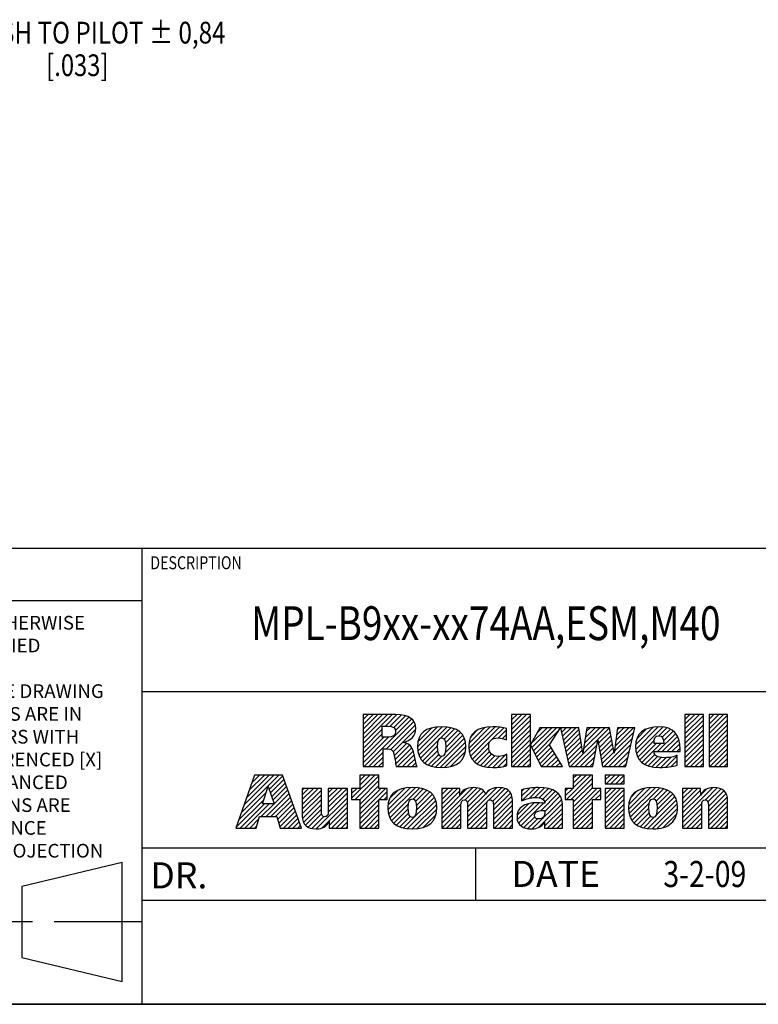
# Model space of a CAD drawing. Units: inches. Extents: x 1.2 to 15.8, y 0.3 to 10.5.
# Drawn here: x 9.5 to 12.9, y 0.5 to 5 of the extents above; entities that cross this region are included whole.
import ezdxf
from ezdxf.enums import TextEntityAlignment as Align

# ---------------------------------------------------------------- set-up
doc = ezdxf.new("R2010")
doc.units = ezdxf.units.IN
doc.header["$LTSCALE"] = 0.935
doc.header["$MEASUREMENT"] = 0
doc.linetypes.add('PHANTOM', pattern=[0.8, 0.45, -0.05, 0.1, -0.05, 0.1, -0.05])
doc.layers.get('0').update_dxf_attribs({"linetype": 'CONTINUOUS'})
doc.layers.add('DEFAULT_3', color=7, linetype='PHANTOM')
doc.styles.get("Standard").update_dxf_attribs({"font": 'txt', "width": 0.8})
doc.styles.add('TEXTSTYLE_1', font='txt')

# ---------------------------------------------------------------- blocks, each defined once
blk = doc.blocks.new('ROCKWELL_LOGO_BL0', base_point=(11.653, 1.5714))
at = {"color": 7, "linetype": 'CONTINUOUS'}
for p, q in [((11.1065, 1.8347), (11.1065, 1.5945)), ((11.2558, 1.8347), (11.1065, 1.8347)), ((11.1065, 1.7006), (11.2406, 1.8347)), ((11.1065, 1.7227), (11.2185, 1.8347)), ((11.1065, 1.7448), (11.1964, 1.8347)), ((11.1065, 1.7669), (11.1743, 1.8347)), ((11.1065, 1.789), (11.1522, 1.8347)), ((11.1065, 1.8111), (11.1301, 1.8347)), ((11.1065, 1.8332), (11.108, 1.8347)), ((11.1108, 1.5945), (11.3307, 1.8143)), ((11.2093, 1.7813), (11.2625, 1.8345)), ((11.2308, 1.7807), (11.283, 1.833)), ((11.2473, 1.7751), (11.3014, 1.8292)), ((11.2559, 1.7616), (11.3174, 1.8231)), ((11.7902, 1.8347), (11.7902, 1.5945)), ((11.877, 1.8347), (11.7902, 1.8347)), ((11.7902, 1.7656), (11.8593, 1.8347)), ((11.7902, 1.7877), (11.8372, 1.8347)), ((11.7902, 1.8098), (11.8151, 1.8347)), ((11.7902, 1.8319), (11.793, 1.8347)), ((11.7902, 1.7436), (11.877, 1.8303)), ((11.877, 1.5945), (11.877, 1.8347)), ((12.673, 1.8347), (12.588, 1.8347)), ((12.588, 1.8347), (12.588, 1.5945)), ((12.588, 1.7679), (12.6548, 1.8347)), ((12.588, 1.79), (12.6327, 1.8347)), ((12.588, 1.8121), (12.6106, 1.8347)), ((12.588, 1.8342), (12.5885, 1.8347)), ((12.588, 1.7458), (12.673, 1.8308)), ((12.673, 1.5945), (12.673, 1.8347)), ((12.784, 1.8347), (12.699, 1.8347)), ((12.699, 1.8347), (12.699, 1.5945)), ((12.699, 1.7685), (12.7653, 1.8347)), ((12.699, 1.7906), (12.7432, 1.8347)), ((12.699, 1.8127), (12.7211, 1.8347)), ((12.699, 1.7464), (12.784, 1.8313)), ((12.784, 1.5945), (12.784, 1.8347)), ((11.1951, 1.7297), (11.1951, 1.7813)), ((11.1951, 1.7813), (11.2206, 1.7813)), ((11.2148, 1.6764), (11.3406, 1.8022)), ((11.2342, 1.6737), (11.3469, 1.7863)), ((11.3571, 1.6861), (11.4478, 1.7767)), ((11.3587, 1.6656), (11.4707, 1.7776)), ((11.3593, 1.7103), (11.4214, 1.7724)), ((11.3631, 1.6479), (11.4917, 1.7765)), ((11.4633, 1.726), (11.5107, 1.7734)), ((11.5928, 1.6787), (11.6915, 1.7774)), ((11.5933, 1.7013), (11.6666, 1.7746)), ((11.5954, 1.6592), (11.7137, 1.7775)), ((11.6006, 1.6423), (11.7345, 1.7762)), ((11.7012, 1.7208), (11.7538, 1.7734)), ((11.7666, 1.7176), (11.7666, 1.7704)), ((11.7902, 1.7215), (11.877, 1.8082)), ((11.7902, 1.6994), (11.877, 1.7861)), ((11.9201, 1.774), (11.8776, 1.6946)), ((11.8819, 1.7027), (11.9533, 1.774)), ((11.8836, 1.6822), (11.9754, 1.774)), ((11.8908, 1.6673), (11.9975, 1.774)), ((11.9073, 1.7501), (11.9312, 1.774)), ((12.0147, 1.774), (11.9201, 1.774)), ((11.9644, 1.6946), (12.0147, 1.774)), ((12.1003, 1.774), (12.0153, 1.774)), ((12.0153, 1.774), (12.0554, 1.5945)), ((12.0161, 1.7705), (12.0196, 1.774)), ((12.0201, 1.7525), (12.0417, 1.774)), ((12.0242, 1.7344), (12.0638, 1.774)), ((12.0282, 1.7163), (12.0859, 1.774)), ((12.061, 1.5945), (12.2406, 1.774)), ((12.1185, 1.6563), (12.1003, 1.774)), ((12.1367, 1.774), (12.1185, 1.6563)), ((12.1217, 1.6772), (12.2185, 1.774)), ((12.1257, 1.7034), (12.1964, 1.774)), ((12.1298, 1.7295), (12.1743, 1.774)), ((12.1338, 1.7557), (12.1522, 1.774)), ((12.241, 1.774), (12.1367, 1.774)), ((12.2616, 1.6563), (12.241, 1.774)), ((12.2774, 1.774), (12.2616, 1.6563)), ((12.266, 1.689), (12.3511, 1.774)), ((12.2694, 1.7145), (12.329, 1.774)), ((12.2728, 1.74), (12.3069, 1.774)), ((12.2763, 1.7655), (12.2848, 1.774)), ((12.3569, 1.774), (12.2774, 1.774)), ((12.3162, 1.5945), (12.3569, 1.774)), ((12.3608, 1.6954), (12.441, 1.7756)), ((12.3612, 1.6737), (12.465, 1.7775)), ((12.3644, 1.6548), (12.4865, 1.7769)), ((12.4681, 1.7364), (12.5052, 1.7735)), ((12.588, 1.7237), (12.673, 1.8087)), ((12.588, 1.7016), (12.673, 1.7866)), ((12.699, 1.7243), (12.784, 1.8092)), ((12.699, 1.7022), (12.784, 1.7871)), ((11.1065, 1.6785), (11.1951, 1.7671)), ((11.1065, 1.6565), (11.1951, 1.745)), ((11.1065, 1.6123), (11.2242, 1.7299)), ((11.1065, 1.6344), (11.2019, 1.7297)), ((11.2188, 1.7297), (11.1951, 1.7297)), ((11.2456, 1.663), (11.3484, 1.7657)), ((11.4404, 1.5926), (11.5728, 1.725)), ((11.4799, 1.7204), (11.5278, 1.7683)), ((11.4837, 1.658), (11.5653, 1.7395)), ((11.4857, 1.7042), (11.5426, 1.7611)), ((11.4869, 1.6832), (11.5551, 1.7515)), ((11.602, 1.732), (11.6335, 1.7636)), ((11.7292, 1.7267), (11.7666, 1.7641)), ((11.7486, 1.724), (11.7666, 1.742)), ((11.7902, 1.6773), (11.877, 1.764)), ((11.7902, 1.6552), (11.877, 1.7419)), ((11.898, 1.6525), (12.0063, 1.7607)), ((12.0322, 1.6983), (12.1013, 1.7673)), ((12.0362, 1.6802), (12.1043, 1.7482)), ((12.0403, 1.6621), (12.1072, 1.7291)), ((12.1892, 1.7006), (12.2442, 1.7556)), ((12.1926, 1.6819), (12.2475, 1.7368)), ((12.2157, 1.5945), (12.3457, 1.7244)), ((12.2626, 1.6635), (12.3521, 1.753)), ((12.3659, 1.7226), (12.4115, 1.7682)), ((12.4616, 1.6636), (12.5455, 1.7475)), ((12.4834, 1.7296), (12.5212, 1.7674)), ((12.4837, 1.6636), (12.554, 1.7339)), ((12.4895, 1.7136), (12.5346, 1.7587)), ((12.588, 1.6795), (12.673, 1.7645)), ((12.588, 1.6574), (12.673, 1.7424)), ((12.699, 1.6801), (12.784, 1.765)), ((12.699, 1.658), (12.784, 1.7429)), ((11.2497, 1.645), (11.3065, 1.7017)), ((11.2534, 1.6266), (11.3203, 1.6935)), ((11.2566, 1.6076), (11.3306, 1.6817)), ((11.3701, 1.6328), (11.4538, 1.7165)), ((11.3796, 1.6201), (11.4493, 1.6899)), ((11.4609, 1.591), (11.5775, 1.7076)), ((11.4834, 1.5914), (11.5791, 1.6871)), ((11.6084, 1.628), (11.6901, 1.7097)), ((11.6188, 1.6163), (11.6848, 1.6823)), ((11.765, 1.7183), (11.7666, 1.7199)), ((11.7902, 1.6331), (11.877, 1.7198)), ((11.7902, 1.611), (11.877, 1.6977)), ((11.8776, 1.6946), (11.9261, 1.5945)), ((11.9052, 1.6376), (11.9681, 1.7004)), ((11.9125, 1.6227), (11.9718, 1.682)), ((12.0238, 1.5945), (11.9644, 1.6946)), ((12.0443, 1.6441), (12.1102, 1.7099)), ((12.0483, 1.626), (12.1131, 1.6908)), ((12.0831, 1.5945), (12.1823, 1.6937)), ((12.1646, 1.5945), (12.1864, 1.7164)), ((12.1864, 1.7164), (12.2082, 1.5945)), ((12.196, 1.6631), (12.2508, 1.718)), ((12.1993, 1.6444), (12.2541, 1.6992)), ((12.2027, 1.6256), (12.2574, 1.6804)), ((12.2378, 1.5945), (12.3392, 1.6959)), ((12.3704, 1.6387), (12.4452, 1.7135)), ((12.3789, 1.6251), (12.455, 1.7012)), ((12.3898, 1.6139), (12.4771, 1.7012)), ((12.4904, 1.7012), (12.4455, 1.7012)), ((12.5058, 1.6636), (12.5601, 1.7179)), ((12.5279, 1.6636), (12.5639, 1.6996)), ((12.55, 1.6636), (12.5654, 1.6791)), ((12.588, 1.6353), (12.673, 1.7203)), ((12.588, 1.6132), (12.673, 1.6982)), ((12.699, 1.6359), (12.784, 1.7208)), ((12.699, 1.6138), (12.784, 1.6987)), ((11.1329, 1.5945), (11.1994, 1.6609)), ((11.155, 1.5945), (11.1994, 1.6388)), ((11.1994, 1.5945), (11.1994, 1.6764)), ((11.1994, 1.6764), (11.2194, 1.6764)), ((11.2655, 1.5945), (11.3376, 1.6665)), ((11.2876, 1.5945), (11.3423, 1.6491)), ((11.3914, 1.6099), (11.4503, 1.6688)), ((11.4056, 1.602), (11.4548, 1.6512)), ((11.422, 1.5963), (11.4675, 1.6418)), ((11.5091, 1.595), (11.577, 1.6629)), ((11.6315, 1.6069), (11.6888, 1.6642)), ((11.6464, 1.5997), (11.6982, 1.6515)), ((11.6635, 1.5947), (11.7126, 1.6438)), ((11.6827, 1.5919), (11.7328, 1.6419)), ((11.7038, 1.5908), (11.7626, 1.6496)), ((11.7267, 1.5917), (11.7684, 1.6333)), ((11.7684, 1.5993), (11.7684, 1.6527)), ((11.7958, 1.5945), (11.877, 1.6756)), ((11.8179, 1.5945), (11.877, 1.6535)), ((11.9197, 1.6078), (11.98, 1.6682)), ((11.9284, 1.5945), (11.9883, 1.6543)), ((11.9505, 1.5945), (11.9965, 1.6404)), ((12.0524, 1.6079), (12.1161, 1.6716)), ((12.1052, 1.5945), (12.1775, 1.6668)), ((12.1273, 1.5945), (12.1727, 1.6399)), ((12.206, 1.6069), (12.2607, 1.6616)), ((12.2599, 1.5945), (12.3327, 1.6673)), ((12.282, 1.5945), (12.3263, 1.6387)), ((12.403, 1.605), (12.449, 1.651)), ((12.4185, 1.5984), (12.4611, 1.641)), ((12.436, 1.5939), (12.4787, 1.6365)), ((12.4455, 1.6636), (12.5656, 1.6636)), ((12.4557, 1.5914), (12.5001, 1.6358)), ((12.4773, 1.5909), (12.5245, 1.6381)), ((12.5003, 1.5918), (12.5528, 1.6444)), ((12.5528, 1.6011), (12.5528, 1.6472)), ((12.5656, 1.6636), (12.5656, 1.6745)), ((12.5913, 1.5945), (12.673, 1.6761)), ((12.6134, 1.5945), (12.673, 1.654)), ((12.7018, 1.5945), (12.784, 1.6766)), ((12.7239, 1.5945), (12.784, 1.6545)), ((12.746, 1.5945), (12.784, 1.6324)), ((11.1065, 1.5945), (11.1994, 1.5945)), ((11.1771, 1.5945), (11.1994, 1.6167)), ((11.1992, 1.5945), (11.1994, 1.5946)), ((11.2582, 1.5945), (11.3547, 1.5945)), ((11.3097, 1.5945), (11.3458, 1.6306)), ((11.3318, 1.5945), (11.3496, 1.6123)), ((11.3539, 1.5945), (11.3544, 1.595)), ((11.5504, 1.6142), (11.5591, 1.6229)), ((11.7523, 1.5951), (11.7684, 1.6112)), ((11.7902, 1.5945), (11.877, 1.5945)), ((11.84, 1.5945), (11.877, 1.6314)), ((11.8621, 1.5945), (11.877, 1.6093)), ((11.9261, 1.5945), (12.0238, 1.5945)), ((11.9726, 1.5945), (12.0047, 1.6266)), ((11.9947, 1.5945), (12.013, 1.6127)), ((12.0168, 1.5945), (12.0212, 1.5989)), ((12.0554, 1.5945), (12.1646, 1.5945)), ((12.1494, 1.5945), (12.1679, 1.6129)), ((12.2082, 1.5945), (12.3162, 1.5945)), ((12.3041, 1.5945), (12.3198, 1.6102)), ((12.5251, 1.5945), (12.5528, 1.6223)), ((12.588, 1.5945), (12.673, 1.5945)), ((12.6355, 1.5945), (12.673, 1.6319)), ((12.6576, 1.5945), (12.673, 1.6098)), ((12.699, 1.5945), (12.784, 1.5945)), ((12.7681, 1.5945), (12.784, 1.6103)), ((10.6071, 1.5556), (10.5215, 1.3117)), ((10.5469, 1.3841), (10.7184, 1.5556)), ((10.5588, 1.4181), (10.6963, 1.5556)), ((10.5708, 1.4522), (10.6743, 1.5556)), ((10.5827, 1.4862), (10.6522, 1.5556)), ((10.5947, 1.5202), (10.6301, 1.5556)), ((10.6066, 1.5543), (10.608, 1.5556)), ((10.7363, 1.5556), (10.6071, 1.5556)), ((10.6748, 1.4899), (10.7374, 1.5525)), ((10.823, 1.3117), (10.7363, 1.5556)), ((11.0536, 1.4488), (11.1604, 1.5556)), ((11.0702, 1.4434), (11.1792, 1.5523)), ((11.0912, 1.5556), (11.0912, 1.4944)), ((11.1792, 1.5556), (11.0912, 1.5556)), ((11.0912, 1.5085), (11.1383, 1.5556)), ((11.0912, 1.5306), (11.1162, 1.5556)), ((11.0912, 1.5527), (11.0941, 1.5556)), ((11.1792, 1.4944), (11.1792, 1.5556)), ((12.0425, 1.4434), (12.1548, 1.5556)), ((12.162, 1.5556), (12.074, 1.5556)), ((12.074, 1.5556), (12.074, 1.4944)), ((12.074, 1.497), (12.1327, 1.5556)), ((12.074, 1.5191), (12.1106, 1.5556)), ((12.074, 1.5412), (12.0885, 1.5556)), ((12.162, 1.4944), (12.162, 1.5556)), ((12.3088, 1.5556), (12.2208, 1.5556)), ((12.2208, 1.5556), (12.2208, 1.5156)), ((12.2208, 1.5333), (12.2431, 1.5556)), ((12.2208, 1.5554), (12.221, 1.5556)), ((12.2252, 1.5156), (12.2652, 1.5556)), ((12.2473, 1.5156), (12.2873, 1.5556)), ((12.2694, 1.5156), (12.3088, 1.555)), ((12.3088, 1.5156), (12.3088, 1.5556)), ((10.6429, 1.4234), (10.6702, 1.5035)), ((10.6702, 1.5035), (10.6975, 1.4234)), ((10.6804, 1.4734), (10.7432, 1.5362)), ((10.686, 1.4569), (10.749, 1.5199)), ((10.6916, 1.4404), (10.7548, 1.5036)), ((11.0912, 1.4422), (11.1792, 1.5302)), ((11.0912, 1.4201), (11.1792, 1.5081)), ((11.2208, 1.3951), (11.3235, 1.4977)), ((11.2238, 1.3759), (11.3455, 1.4977)), ((11.4685, 1.3556), (11.6109, 1.4979)), ((11.5766, 1.4415), (11.6318, 1.4967)), ((11.5875, 1.364), (11.721, 1.4975)), ((11.6873, 1.4418), (11.7429, 1.4974)), ((11.8376, 1.4374), (11.8978, 1.4976)), ((11.8718, 1.4495), (11.9202, 1.4978)), ((11.8969, 1.4525), (11.9409, 1.4964)), ((12.0646, 1.4434), (12.162, 1.5408)), ((12.074, 1.4307), (12.162, 1.5187)), ((12.074, 1.4086), (12.162, 1.4966)), ((12.2208, 1.5156), (12.3088, 1.5156)), ((12.2915, 1.5156), (12.3088, 1.5329)), ((12.3285, 1.3979), (12.4282, 1.4977)), ((12.331, 1.3784), (12.4504, 1.4977)), ((12.5769, 1.3591), (12.7157, 1.4979)), ((12.6821, 1.4421), (12.7367, 1.4968)), ((10.535, 1.3501), (10.6607, 1.4758)), ((10.6599, 1.3645), (10.7664, 1.471)), ((10.682, 1.3645), (10.7722, 1.4547)), ((10.6973, 1.424), (10.7606, 1.4873)), ((10.8267, 1.4944), (10.8267, 1.3676)), ((10.9147, 1.4944), (10.8267, 1.4944)), ((10.8267, 1.4208), (10.9002, 1.4944)), ((10.8267, 1.4429), (10.8781, 1.4944)), ((10.8267, 1.465), (10.856, 1.4944)), ((10.8267, 1.4871), (10.8339, 1.4944)), ((10.8267, 1.3987), (10.9147, 1.4867)), ((10.8267, 1.3766), (10.9147, 1.4646)), ((10.8908, 1.3081), (11.0342, 1.4515)), ((10.9147, 1.3888), (10.9147, 1.4944)), ((10.9461, 1.3856), (11.0342, 1.4736)), ((10.9462, 1.4944), (10.9462, 1.3888)), ((11.0342, 1.4944), (10.9462, 1.4944)), ((10.9462, 1.4077), (11.0328, 1.4944)), ((10.9462, 1.4298), (11.0107, 1.4944)), ((10.9462, 1.4519), (10.9886, 1.4944)), ((10.9462, 1.474), (10.9665, 1.4944)), ((11.0342, 1.3117), (11.0342, 1.4944)), ((11.0536, 1.4944), (11.0536, 1.4434)), ((11.0912, 1.4944), (11.0536, 1.4944)), ((11.0536, 1.4709), (11.077, 1.4944)), ((11.0536, 1.493), (11.0549, 1.4944)), ((11.0912, 1.376), (11.2096, 1.4944)), ((11.0912, 1.3981), (11.1875, 1.4944)), ((11.2168, 1.4944), (11.1792, 1.4944)), ((11.1807, 1.4434), (11.2168, 1.4794)), ((11.2028, 1.4434), (11.2168, 1.4573)), ((11.2168, 1.4434), (11.2168, 1.4944)), ((11.2209, 1.4172), (11.299, 1.4954)), ((11.2273, 1.4457), (11.2681, 1.4865)), ((11.2293, 1.3594), (11.3656, 1.4957)), ((11.2925, 1.3121), (11.435, 1.4546)), ((11.3373, 1.4453), (11.3838, 1.4918)), ((11.3484, 1.4343), (11.4, 1.4859)), ((11.3522, 1.3939), (11.4257, 1.4674)), ((11.3523, 1.4161), (11.414, 1.4778)), ((11.4685, 1.4944), (11.4685, 1.3117)), ((11.5517, 1.4944), (11.4685, 1.4944)), ((11.4685, 1.4218), (11.5411, 1.4944)), ((11.4685, 1.4439), (11.519, 1.4944)), ((11.4685, 1.466), (11.4969, 1.4944)), ((11.4685, 1.4881), (11.4748, 1.4944)), ((11.4685, 1.3777), (11.5843, 1.4934)), ((11.4685, 1.3998), (11.5519, 1.4831)), ((11.5523, 1.4622), (11.5517, 1.4944)), ((11.5862, 1.429), (11.649, 1.4918)), ((11.5875, 1.4082), (11.6622, 1.4829)), ((11.5875, 1.3861), (11.6712, 1.4698)), ((11.6749, 1.4735), (11.6882, 1.4868)), ((11.7032, 1.4355), (11.7611, 1.4935)), ((11.707, 1.4172), (11.7755, 1.4857)), ((11.707, 1.3951), (11.7859, 1.474)), ((11.707, 1.373), (11.7918, 1.4578)), ((11.8362, 1.458), (11.8734, 1.4953)), ((11.8362, 1.4801), (11.8463, 1.4903)), ((11.8362, 1.4877), (11.8362, 1.4367)), ((11.9172, 1.4507), (11.9599, 1.4934)), ((11.9242, 1.3914), (12.0045, 1.4717)), ((11.9332, 1.4446), (11.977, 1.4883)), ((11.9426, 1.4319), (11.9919, 1.4812)), ((11.9435, 1.3886), (12.0143, 1.4594)), ((12.074, 1.4944), (12.0364, 1.4944)), ((12.0364, 1.4944), (12.0364, 1.4434)), ((12.0364, 1.4594), (12.0714, 1.4944)), ((12.0364, 1.4815), (12.0493, 1.4944)), ((12.074, 1.3865), (12.1819, 1.4944)), ((12.074, 1.3644), (12.2002, 1.4906)), ((12.2002, 1.4944), (12.162, 1.4944)), ((12.1751, 1.4434), (12.2002, 1.4685)), ((12.2002, 1.4434), (12.2002, 1.4944)), ((12.3088, 1.4937), (12.2208, 1.4937)), ((12.2208, 1.4937), (12.2208, 1.3117)), ((12.2208, 1.4228), (12.2917, 1.4937)), ((12.2208, 1.4449), (12.2697, 1.4937)), ((12.2208, 1.467), (12.2476, 1.4937)), ((12.2208, 1.4891), (12.2255, 1.4937)), ((12.2208, 1.4007), (12.3088, 1.4887)), ((12.2208, 1.3786), (12.3088, 1.4666)), ((12.3088, 1.3117), (12.3088, 1.4937)), ((12.329, 1.4206), (12.4033, 1.4948)), ((12.3362, 1.3614), (12.4708, 1.496)), ((12.3377, 1.4513), (12.3703, 1.4839)), ((12.4426, 1.4457), (12.4893, 1.4925)), ((12.4541, 1.3689), (12.5417, 1.4564)), ((12.4553, 1.4363), (12.5057, 1.4868)), ((12.4598, 1.4188), (12.5201, 1.479)), ((12.4602, 1.397), (12.5321, 1.469)), ((12.6601, 1.4944), (12.5769, 1.4944)), ((12.5769, 1.4944), (12.5769, 1.3117)), ((12.5769, 1.4254), (12.6459, 1.4944)), ((12.5769, 1.4475), (12.6238, 1.4944)), ((12.5769, 1.4696), (12.6017, 1.4944)), ((12.5769, 1.4917), (12.5796, 1.4944)), ((12.5769, 1.4033), (12.6602, 1.4866)), ((12.5769, 1.3812), (12.6606, 1.4649)), ((12.6607, 1.4622), (12.6601, 1.4944)), ((12.6628, 1.467), (12.6872, 1.4915)), ((12.6938, 1.4318), (12.7541, 1.492)), ((12.6958, 1.4117), (12.7676, 1.4835)), ((12.6958, 1.3896), (12.7773, 1.4711)), ((12.6958, 1.3675), (12.783, 1.4546)), ((10.523, 1.316), (10.6493, 1.4423)), ((10.5409, 1.3117), (10.6525, 1.4234)), ((10.563, 1.3117), (10.6746, 1.4234)), ((10.6378, 1.3645), (10.6967, 1.4234)), ((10.6975, 1.4234), (10.6429, 1.4234)), ((10.7041, 1.3645), (10.778, 1.4384)), ((10.713, 1.3513), (10.7838, 1.4221)), ((10.718, 1.3343), (10.7896, 1.4058)), ((10.8275, 1.3553), (10.9147, 1.4425)), ((10.8322, 1.338), (10.9147, 1.4204)), ((10.9161, 1.3113), (11.0342, 1.4294)), ((10.9508, 1.324), (11.0342, 1.4073)), ((11.0536, 1.4434), (11.0912, 1.4434)), ((11.0912, 1.4434), (11.0912, 1.3117)), ((11.0912, 1.3539), (11.1792, 1.4418)), ((11.0912, 1.3318), (11.1792, 1.4197)), ((11.1792, 1.3117), (11.1792, 1.4434)), ((11.1792, 1.4434), (11.2168, 1.4434)), ((11.2373, 1.3452), (11.3149, 1.4229)), ((11.3117, 1.3092), (11.4416, 1.439)), ((11.3327, 1.3081), (11.4452, 1.4206)), ((11.4685, 1.3335), (11.5567, 1.4216)), ((11.5565, 1.3117), (11.5565, 1.4173)), ((11.5875, 1.3419), (11.6773, 1.4318)), ((11.5875, 1.4173), (11.5875, 1.3117)), ((11.5875, 1.3198), (11.6754, 1.4078)), ((11.6754, 1.3117), (11.6754, 1.4173)), ((11.707, 1.3509), (11.7944, 1.4383)), ((11.707, 1.4173), (11.707, 1.3117)), ((11.707, 1.3288), (11.7949, 1.4168)), ((11.7949, 1.3117), (11.7949, 1.4216)), ((11.8155, 1.3711), (11.8687, 1.4242)), ((11.8161, 1.3495), (11.8943, 1.4277)), ((11.8223, 1.3337), (11.9162, 1.4276)), ((11.8329, 1.3222), (11.9369, 1.4262)), ((11.8852, 1.3082), (12.0209, 1.4439)), ((11.9126, 1.3134), (12.0236, 1.4244)), ((12.0237, 1.3117), (12.0237, 1.4228)), ((12.0364, 1.4434), (12.074, 1.4434)), ((12.074, 1.4434), (12.074, 1.3117)), ((12.074, 1.3423), (12.162, 1.4303)), ((12.074, 1.3202), (12.162, 1.4082)), ((12.162, 1.4434), (12.2002, 1.4434)), ((12.162, 1.3117), (12.162, 1.4434)), ((12.1972, 1.4434), (12.2002, 1.4464)), ((12.2208, 1.3565), (12.3088, 1.4445)), ((12.2208, 1.3344), (12.3088, 1.4224)), ((12.3438, 1.3469), (12.4233, 1.4265)), ((12.4168, 1.3094), (12.5486, 1.4412)), ((12.4377, 1.3082), (12.5527, 1.4232)), ((12.5769, 1.337), (12.6654, 1.4255)), ((12.6649, 1.3117), (12.6649, 1.4173)), ((12.6958, 1.3454), (12.7844, 1.434)), ((12.6958, 1.4173), (12.6958, 1.3117)), ((12.6958, 1.3233), (12.7844, 1.4119)), ((12.7844, 1.3117), (12.7844, 1.4385)), ((10.615, 1.3117), (10.6301, 1.3645)), ((10.6301, 1.3645), (10.709, 1.3645)), ((10.709, 1.3645), (10.7248, 1.3117)), ((10.7231, 1.3172), (10.7954, 1.3895)), ((10.7397, 1.3117), (10.8012, 1.3732)), ((10.8411, 1.3247), (10.9147, 1.3983)), ((10.8539, 1.3155), (10.9157, 1.3772)), ((10.8705, 1.31), (10.9252, 1.3647)), ((10.9607, 1.3117), (11.0342, 1.3852)), ((10.9828, 1.3117), (11.0342, 1.3631)), ((11.0933, 1.3117), (11.1792, 1.3976)), ((11.1154, 1.3117), (11.1792, 1.3755)), ((11.2477, 1.3336), (11.314, 1.3998)), ((11.2605, 1.3243), (11.3161, 1.3799)), ((11.2754, 1.3171), (11.323, 1.3646)), ((11.356, 1.3093), (11.4458, 1.3991)), ((11.3833, 1.3145), (11.4422, 1.3734)), ((11.4689, 1.3117), (11.5565, 1.3993)), ((11.491, 1.3117), (11.5565, 1.3772)), ((11.6015, 1.3117), (11.6754, 1.3857)), ((11.6236, 1.3117), (11.6754, 1.3636)), ((11.712, 1.3117), (11.7949, 1.3947)), ((11.7341, 1.3117), (11.7949, 1.3726)), ((11.8469, 1.3141), (11.8967, 1.3639)), ((11.9345, 1.3918), (11.9436, 1.3918)), ((11.9416, 1.3203), (12.0237, 1.4024)), ((11.9551, 1.3117), (12.0237, 1.3803)), ((12.0876, 1.3117), (12.162, 1.3861)), ((12.1097, 1.3117), (12.162, 1.364)), ((12.2208, 1.3123), (12.3088, 1.4003)), ((12.2423, 1.3117), (12.3088, 1.3782)), ((12.354, 1.335), (12.4217, 1.4027)), ((12.3665, 1.3254), (12.4234, 1.3823)), ((12.3811, 1.3179), (12.4294, 1.3662)), ((12.398, 1.3127), (12.4468, 1.3616)), ((12.4606, 1.309), (12.5538, 1.4022)), ((12.4877, 1.314), (12.5505, 1.3768)), ((12.5769, 1.3149), (12.6649, 1.4029)), ((12.5959, 1.3117), (12.6649, 1.3808)), ((12.7064, 1.3117), (12.7844, 1.3898)), ((12.7285, 1.3117), (12.7844, 1.3677)), ((10.585, 1.3117), (10.627, 1.3537)), ((10.6071, 1.3117), (10.6181, 1.3227)), ((10.7618, 1.3117), (10.807, 1.3569)), ((10.7839, 1.3117), (10.8128, 1.3406)), ((10.806, 1.3117), (10.8186, 1.3243)), ((10.9504, 1.3433), (10.9511, 1.3117)), ((11.0049, 1.3117), (11.0342, 1.341)), ((11.027, 1.3117), (11.0342, 1.3189)), ((11.1375, 1.3117), (11.1792, 1.3534)), ((11.1596, 1.3117), (11.1792, 1.3313)), ((11.5131, 1.3117), (11.5565, 1.3551)), ((11.5352, 1.3117), (11.5565, 1.333)), ((11.6457, 1.3117), (11.6754, 1.3415)), ((11.6678, 1.3117), (11.6754, 1.3194)), ((11.7562, 1.3117), (11.7949, 1.3505)), ((11.7783, 1.3117), (11.7949, 1.3284)), ((11.8643, 1.3094), (11.9091, 1.3542)), ((11.9411, 1.3384), (11.9418, 1.3117)), ((11.9772, 1.3117), (12.0237, 1.3582)), ((11.9993, 1.3117), (12.0237, 1.3361)), ((12.1318, 1.3117), (12.162, 1.3419)), ((12.1539, 1.3117), (12.162, 1.3198)), ((12.2644, 1.3117), (12.3088, 1.3561)), ((12.2865, 1.3117), (12.3088, 1.334)), ((12.618, 1.3117), (12.6649, 1.3587)), ((12.6401, 1.3117), (12.6649, 1.3366)), ((12.7506, 1.3117), (12.7844, 1.3456)), ((12.7727, 1.3117), (12.7844, 1.3235)), ((10.5215, 1.3117), (10.615, 1.3117)), ((10.7248, 1.3117), (10.823, 1.3117)), ((10.9511, 1.3117), (11.0342, 1.3117)), ((11.0912, 1.3117), (11.1792, 1.3117)), ((11.4685, 1.3117), (11.5565, 1.3117)), ((11.5875, 1.3117), (11.6754, 1.3117)), ((11.707, 1.3117), (11.7949, 1.3117)), ((11.9418, 1.3117), (12.0237, 1.3117)), ((12.0214, 1.3117), (12.0237, 1.314)), ((12.074, 1.3117), (12.162, 1.3117)), ((12.2208, 1.3117), (12.3088, 1.3117)), ((12.3086, 1.3117), (12.3088, 1.3119)), ((12.5769, 1.3117), (12.6649, 1.3117)), ((12.6622, 1.3117), (12.6649, 1.3145)), ((12.6958, 1.3117), (12.7844, 1.3117))]:
    blk.add_line(p, q, dxfattribs=at)
for points in [[(11.3486, 1.7704), (11.3486, 1.8129), (11.3177, 1.8347), (11.2558, 1.8347)], [(11.2206, 1.7813), (11.2442, 1.7813), (11.2564, 1.7728), (11.2564, 1.7564)], [(11.291, 1.7061), (11.3292, 1.7158), (11.3486, 1.737), (11.3486, 1.7704)], [(11.4681, 1.7777), (11.3941, 1.7777), (11.3571, 1.7473), (11.3571, 1.6873)], [(11.5791, 1.6873), (11.5791, 1.7473), (11.5421, 1.7777), (11.4681, 1.7777)], [(11.7035, 1.7777), (11.6295, 1.7777), (11.5925, 1.7473), (11.5925, 1.6873)], [(11.7666, 1.7704), (11.749, 1.7752), (11.7278, 1.7777), (11.7035, 1.7777)], [(12.4715, 1.7777), (12.3975, 1.7777), (12.3605, 1.7473), (12.3605, 1.6879)], [(12.5656, 1.6745), (12.5656, 1.7431), (12.534, 1.7777), (12.4715, 1.7777)], [(11.2564, 1.7564), (11.2564, 1.7382), (11.2436, 1.7297), (11.2188, 1.7297)], [(11.4493, 1.6873), (11.4493, 1.7134), (11.4554, 1.7267), (11.4681, 1.7267)], [(11.4681, 1.7267), (11.4802, 1.7267), (11.4869, 1.7134), (11.4869, 1.6873)], [(11.6847, 1.6861), (11.6847, 1.7128), (11.6986, 1.7267), (11.7278, 1.7267)], [(11.7278, 1.7267), (11.7405, 1.7267), (11.7532, 1.7237), (11.7666, 1.7176)], [(12.4455, 1.7012), (12.443, 1.7243), (12.4509, 1.7364), (12.4685, 1.7364)], [(12.4685, 1.7364), (12.4831, 1.7364), (12.4904, 1.7243), (12.4904, 1.7012)], [(11.3314, 1.6805), (11.3231, 1.6946), (11.3092, 1.7031), (11.291, 1.7061)], [(11.3447, 1.6369), (11.3413, 1.6563), (11.3371, 1.6709), (11.3314, 1.6805)], [(11.3571, 1.6873), (11.3571, 1.623), (11.3941, 1.5908), (11.4681, 1.5908)], [(11.4681, 1.6418), (11.4554, 1.6418), (11.4493, 1.6569), (11.4493, 1.6873)], [(11.4869, 1.6873), (11.4869, 1.6569), (11.4802, 1.6418), (11.4681, 1.6418)], [(11.4681, 1.5908), (11.5421, 1.5908), (11.5791, 1.623), (11.5791, 1.6873)], [(11.5925, 1.6873), (11.5925, 1.623), (11.6295, 1.5908), (11.7035, 1.5908)], [(11.6962, 1.6533), (11.6883, 1.6612), (11.6847, 1.6721), (11.6847, 1.6861)], [(12.3605, 1.6879), (12.3605, 1.623), (12.3975, 1.5908), (12.4715, 1.5908)], [(11.2194, 1.6764), (11.2321, 1.6764), (11.2406, 1.6721), (11.2455, 1.6636)], [(11.2455, 1.6636), (11.2521, 1.6357), (11.2564, 1.6127), (11.2582, 1.5945)], [(11.3547, 1.5945), (11.3522, 1.6005), (11.3486, 1.6145), (11.3447, 1.6369)], [(11.7278, 1.6418), (11.7144, 1.6418), (11.7041, 1.6454), (11.6962, 1.6533)], [(11.7684, 1.6527), (11.7563, 1.6454), (11.7423, 1.6418), (11.7278, 1.6418)], [(12.4934, 1.6357), (12.4618, 1.6357), (12.4461, 1.6448), (12.4455, 1.6636)], [(12.5528, 1.6472), (12.5383, 1.6394), (12.5183, 1.6357), (12.4934, 1.6357)], [(11.7035, 1.5908), (11.7284, 1.5908), (11.7502, 1.5932), (11.7684, 1.5993)], [(12.4715, 1.5908), (12.5037, 1.5908), (12.531, 1.5939), (12.5528, 1.6011)], [(11.3333, 1.498), (11.258, 1.498), (11.2204, 1.4671), (11.2204, 1.4064)], [(11.4461, 1.4064), (11.4461, 1.4671), (11.4085, 1.498), (11.3333, 1.498)], [(11.6148, 1.498), (11.582, 1.498), (11.5614, 1.4859), (11.5523, 1.4622)], [(11.6724, 1.4671), (11.6645, 1.4877), (11.6457, 1.498), (11.6148, 1.498)], [(11.7306, 1.498), (11.7179, 1.498), (11.7064, 1.4956), (11.6955, 1.4907)], [(11.7866, 1.4729), (11.7773, 1.4895), (11.7585, 1.498), (11.7306, 1.498)], [(11.912, 1.498), (11.8859, 1.498), (11.8605, 1.4944), (11.8362, 1.4877)], [(12.0237, 1.4228), (12.0237, 1.4725), (11.986, 1.498), (11.912, 1.498)], [(12.441, 1.498), (12.3658, 1.498), (12.3282, 1.4671), (12.3282, 1.4064)], [(12.5539, 1.4064), (12.5539, 1.4671), (12.5163, 1.498), (12.441, 1.498)], [(12.7201, 1.498), (12.6898, 1.498), (12.6698, 1.4859), (12.6607, 1.4622)], [(12.7844, 1.4385), (12.7844, 1.478), (12.7626, 1.498), (12.7201, 1.498)], [(11.6955, 1.4907), (11.6821, 1.4846), (11.6748, 1.4768), (11.6724, 1.4671)], [(11.7949, 1.4216), (11.7949, 1.4458), (11.7919, 1.4634), (11.7866, 1.4729)], [(11.8362, 1.4367), (11.858, 1.447), (11.8781, 1.4525), (11.8969, 1.4525)], [(11.8969, 1.4525), (11.9272, 1.4525), (11.943, 1.4434), (11.9436, 1.4258)], [(11.2204, 1.4064), (11.2204, 1.3409), (11.258, 1.3081), (11.3333, 1.3081)], [(11.3138, 1.4064), (11.3138, 1.4325), (11.3199, 1.4458), (11.3333, 1.4458)], [(11.3333, 1.3603), (11.3199, 1.3603), (11.3138, 1.3754), (11.3138, 1.4064)], [(11.3333, 1.4458), (11.346, 1.4458), (11.3527, 1.4325), (11.3527, 1.4064)], [(11.3527, 1.4064), (11.3527, 1.3754), (11.346, 1.3603), (11.3333, 1.3603)], [(11.3333, 1.3081), (11.4085, 1.3081), (11.4461, 1.3409), (11.4461, 1.4064)], [(11.5565, 1.4173), (11.5565, 1.4337), (11.5614, 1.4422), (11.5723, 1.4422)], [(11.5723, 1.4422), (11.582, 1.4422), (11.5875, 1.4337), (11.5875, 1.4173)], [(11.6754, 1.4173), (11.6754, 1.4337), (11.6803, 1.4422), (11.6912, 1.4422)], [(11.6912, 1.4422), (11.7015, 1.4422), (11.707, 1.4337), (11.707, 1.4173)], [(11.909, 1.4282), (11.8459, 1.4282), (11.815, 1.4058), (11.815, 1.3615)], [(11.9436, 1.4258), (11.9205, 1.427), (11.9124, 1.4279), (11.909, 1.4282)], [(12.3282, 1.4064), (12.3282, 1.3409), (12.3658, 1.3081), (12.441, 1.3081)], [(12.4216, 1.4064), (12.4216, 1.4325), (12.4277, 1.4458), (12.441, 1.4458)], [(12.441, 1.3603), (12.4277, 1.3603), (12.4216, 1.3754), (12.4216, 1.4064)], [(12.441, 1.4458), (12.4538, 1.4458), (12.4605, 1.4325), (12.4605, 1.4064)], [(12.4605, 1.4064), (12.4605, 1.3754), (12.4538, 1.3603), (12.441, 1.3603)], [(12.5248, 1.3336), (12.5442, 1.3506), (12.5539, 1.3748), (12.5539, 1.4064)], [(12.6649, 1.4173), (12.6649, 1.4337), (12.6698, 1.4422), (12.6807, 1.4422)], [(12.6807, 1.4422), (12.6904, 1.4422), (12.6958, 1.4337), (12.6958, 1.4173)], [(10.8267, 1.3676), (10.8267, 1.3281), (10.8479, 1.3081), (10.891, 1.3081)], [(10.9304, 1.3639), (10.9195, 1.3639), (10.9147, 1.3718), (10.9147, 1.3888)], [(10.9462, 1.3888), (10.9462, 1.3718), (10.9407, 1.3639), (10.9304, 1.3639)], [(11.815, 1.3615), (11.815, 1.3433), (11.8216, 1.3299), (11.8356, 1.3202)], [(11.8956, 1.3712), (11.8956, 1.3845), (11.9084, 1.3918), (11.9345, 1.3918)], [(11.9163, 1.3536), (11.9023, 1.3536), (11.8956, 1.3591), (11.8956, 1.3712)], [(11.9363, 1.3633), (11.9314, 1.3566), (11.9248, 1.3536), (11.9163, 1.3536)], [(11.9436, 1.3918), (11.9436, 1.3779), (11.9411, 1.37), (11.9363, 1.3633)], [(10.891, 1.3081), (10.9201, 1.3075), (10.9401, 1.319), (10.9504, 1.3433)], [(11.8356, 1.3202), (11.8477, 1.3117), (11.8629, 1.3081), (11.8817, 1.3081)], [(11.8817, 1.3081), (11.9096, 1.3081), (11.929, 1.3178), (11.9411, 1.3384)], [(12.441, 1.3081), (12.4774, 1.3081), (12.5054, 1.3166), (12.5248, 1.3336)]]:
    blk.add_open_spline(points, degree=3, dxfattribs=at)

msp = doc.modelspace()

# ---------------------------------------------------------------- linework, layer by layer
at = {"color": 2, "linetype": 'CONTINUOUS'}
for p, q in [((7.20608, 2.60003), (15.75008, 2.60003)), ((10.08752, 2.60003), (10.08752, 0.50003)), ((7.20608, 2.36003), (10.08752, 2.36003)), ((10.08752, 1.94003), (13.25552, 1.94003)), ((10.08752, 1.22003), (15.75008, 1.22003)), ((11.62352, 1.22003), (11.62352, 0.98003)), ((10.08752, 0.98003), (15.75008, 0.98003)), ((7.20608, 0.50003), (15.75008, 0.50003))]:
    msp.add_line(p, q, dxfattribs=at)
at = {"color": 7, "linetype": 'CONTINUOUS'}
for p, q in [((7.20605, 2.36007), (10.08649, 2.36007)), ((10.09481, 1.93998), (13.25876, 1.93998)), ((10.08649, 1.22006), (15.75008, 1.22006)), ((9.99774, 1.15383), (9.5365, 1.04313)), ((9.99774, 0.60496), (9.99774, 1.15383)), ((9.5365, 1.04313), (9.5365, 0.71565)), ((9.5365, 0.71565), (9.99774, 0.60496)), ((15.75, 0.5), (1.25, 0.5))]:
    msp.add_line(p, q, dxfattribs=at)
at = {"layer": 'DEFAULT_3', "color": 7, "linetype": 'PHANTOM'}
msp.add_line((8.76425, 0.88159), (10.09074, 0.88159), dxfattribs=at)

# ---------------------------------------------------------------- block references
at = {"color": 2, "linetype": 'CONTINUOUS'}
msp.add_blockref('ROCKWELL_LOGO_BL0', (11.65298, 1.57139), dxfattribs=at)

# ---------------------------------------------------------------- texts
for s, height, width, p in [(' FLUSH TO PILOT %%p 0,84', 0.1, 0.816667, (9.20837, 4.92476)), ('                  [.033]', 0.1, 0.8, (9.20837, 4.77476)), ('DESCRIPTION', 0.06, 0.8, (10.12717, 2.50359))]:
    msp.add_text(s, height=height, dxfattribs=dict(at, width=width)).set_placement(p)
at = {"color": 2, "linetype": 'CONTINUOUS', "width": 0.8}
for s, height, p in [('MPL-B9xx-xx74AA,ESM,M40', 0.156, (11.67152, 2.17703)), ('3-2-09', 0.12, (12.67952, 1.04003))]:
    msp.add_text(s, height=height, dxfattribs=at).set_placement(p, align=Align.CENTER)
at = {"color": 2, "linetype": 'CONTINUOUS'}
msp.add_text('DR.', height=0.12, dxfattribs=at).set_placement((10.12758, 1.0339))
msp.add_text('DATE', height=0.12, dxfattribs=at).set_placement((11.99316, 1.04056), align=Align.CENTER)
at = {"color": 2, "linetype": 'CONTINUOUS', "insert": (9.41226, 2.28882), "char_height": 0.063, "width": 1.323, "attachment_point": 2, "style": 'TEXTSTYLE_1'}
msp.add_mtext('UNLESS OTHERWISE\\PSPECIFIED\\P \\PDO NOT SCALE DRAWING\\PDIMENSIONS ARE IN\\PMILLIMETERS WITH\\PINCHES REFERENCED [X]\\PUNTOLERANCED\\PDIMENSIONS ARE\\PREFERENCE\\P3RD ANGLE PROJECTION', dxfattribs=at)

doc.saveas('drawing.dxf')
